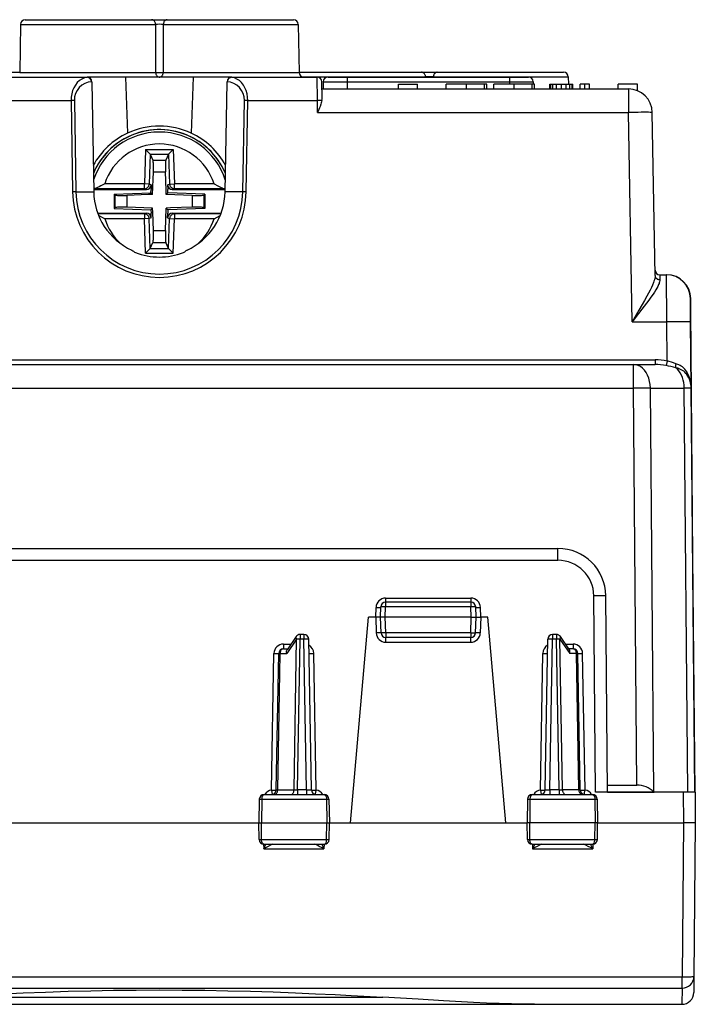
# Model space of a CAD drawing. Extents: x 0 to 420, y 0 to 297.
# Drawn here: x 175 to 203, y 28 to 69 of the extents above; entities that cross this region are included whole.
import ezdxf

# ---------------------------------------------------------------- set-up
doc = ezdxf.new("R2010")
doc.units = 0
doc.layers.get('0').update_dxf_attribs({"linetype": 'CONTINUOUS'})

msp = doc.modelspace()

# ---------------------------------------------------------------- linework, layer by layer
at = {"color": 7}
for p, q in [((175.266617, 68.889839), (180.552094, 68.889839)), ((180.552094, 68.889839), (181.204269, 68.889839)), ((181.204269, 68.889839), (186.489746, 68.889839)), ((175.06665, 68.693329), (175.031616, 66.686348)), ((175.06665, 68.693329), (180.715134, 68.693329)), ((180.715134, 68.693329), (180.716843, 66.686348)), ((181.041229, 68.693329), (181.03952, 66.686348)), ((181.041229, 68.693329), (186.689728, 68.693329)), ((186.689728, 68.693329), (186.724747, 66.686348)), ((169.904266, 66.689842), (175.031662, 66.689842)), ((174.08345, 66.489838), (177.848312, 66.489838)), ((175.031616, 66.686348), (180.716843, 66.686348)), ((179.464371, 66.489838), (177.848312, 66.489838)), ((177.848419, 66.481506), (177.848312, 66.48938)), ((182.291992, 66.489838), (179.464371, 66.489838)), ((179.464371, 66.489838), (179.54628, 64.144394)), ((181.03952, 66.686348), (186.724747, 66.686348)), ((182.291992, 66.489838), (182.210083, 64.144402)), ((183.908051, 66.489838), (182.291992, 66.489838)), ((183.908051, 66.48938), (183.907928, 66.481506)), ((183.908051, 66.489838), (187.472916, 66.489838)), ((186.724701, 66.689842), (191.852097, 66.689842)), ((186.886551, 66.493332), (192.015137, 66.493332)), ((187.486633, 65.507294), (187.472916, 66.489349)), ((187.933441, 66.489838), (188.72818, 66.489838)), ((188.72818, 66.489838), (188.72818, 66.293335)), ((188.72818, 66.489838), (195.528183, 66.489838)), ((191.852097, 66.689842), (192.504272, 66.689842)), ((192.341232, 66.493332), (197.989716, 66.493332)), ((192.504272, 66.689842), (197.789749, 66.689842)), ((195.528183, 66.489838), (195.528183, 66.293335)), ((195.528183, 66.489838), (196.322906, 66.489838)), ((197.989716, 66.493332), (197.995026, 66.189842)), ((178.04866, 66.27137), (178.047089, 66.293472)), ((178.04866, 66.27137), (178.048279, 66.293022)), ((178.04866, 66.27137), (178.128601, 61.691845)), ((183.627762, 61.691845), (183.707703, 66.27137)), ((183.707703, 66.27137), (183.709259, 66.293472)), ((183.708069, 66.293022), (183.707703, 66.27137)), ((187.684769, 65.612724), (187.672882, 66.293327)), ((187.678177, 65.989838), (200.501556, 65.989838)), ((187.733475, 66.293335), (187.72818, 65.989838)), ((187.733475, 66.293335), (188.72818, 66.293335)), ((188.72818, 66.293335), (188.72818, 65.989838)), ((188.72818, 66.293335), (195.528183, 66.293335)), ((190.878174, 65.989838), (190.878174, 66.189842)), ((190.878174, 66.189842), (191.678177, 66.189842)), ((191.678177, 65.989838), (191.678177, 66.189842)), ((192.878174, 65.989838), (192.878174, 66.189842)), ((193.72818, 66.189842), (192.878174, 66.189842)), ((193.72818, 65.989838), (193.72818, 66.189842)), ((194.47818, 66.189842), (193.72818, 66.189842)), ((194.47818, 65.989838), (194.47818, 66.189842)), ((194.578186, 66.189842), (194.47818, 66.189842)), ((194.578186, 65.989838), (194.578186, 66.189842)), ((194.878174, 65.989838), (194.878174, 66.189842)), ((195.72818, 66.189842), (194.878174, 66.189842)), ((195.528183, 66.293335), (196.522888, 66.293335)), ((195.528183, 66.293335), (195.528183, 66.189842)), ((195.72818, 65.989838), (195.72818, 66.189842)), ((196.47818, 66.189842), (195.72818, 66.189842)), ((196.47818, 65.989838), (196.47818, 66.189842)), ((196.578186, 66.189842), (196.47818, 66.189842)), ((196.522888, 66.293335), (196.524689, 66.189842)), ((196.578186, 65.989838), (196.578186, 66.189842)), ((197.220596, 65.989838), (197.220596, 66.189842)), ((197.220596, 66.189842), (197.253967, 66.189842)), ((197.253967, 65.989838), (197.253967, 66.189842)), ((197.253967, 66.189842), (197.345764, 66.189842)), ((197.345764, 65.989838), (197.345764, 66.189842)), ((197.345764, 66.189842), (197.498062, 66.189842)), ((197.498062, 65.989838), (197.498062, 66.189842)), ((197.498062, 66.189842), (197.700439, 66.189842)), ((197.700439, 65.989838), (197.700439, 66.189842)), ((197.700439, 66.189842), (197.904877, 66.189842)), ((197.904877, 65.989838), (197.904877, 66.189842)), ((197.904877, 66.189842), (198.055084, 66.189842)), ((198.055084, 65.989838), (198.055084, 66.189842)), ((198.055084, 66.189842), (198.146881, 66.189842)), ((198.146881, 65.989838), (198.146881, 66.189842)), ((198.146881, 66.189842), (198.178177, 66.189842)), ((198.178177, 65.989838), (198.178177, 66.189842)), ((198.47818, 65.989838), (198.47818, 66.189842)), ((198.678177, 66.189842), (198.47818, 66.189842)), ((198.678177, 65.989838), (198.678177, 66.189842)), ((198.878174, 66.189842), (198.678177, 66.189842)), ((198.878174, 65.989838), (198.878174, 66.189842)), ((200.078186, 65.989838), (200.078186, 66.189842)), ((200.878174, 66.189842), (200.078186, 66.189842)), ((200.501556, 65.989838), (200.501556, 65.007294)), ((200.878174, 65.916206), (200.878174, 66.189842)), ((177.320419, 65.508736), (177.387054, 61.691849)), ((184.369308, 61.691849), (184.435944, 65.508736)), ((174.069733, 65.507294), (177.179016, 65.507294)), ((177.179016, 65.507294), (177.245651, 61.690403)), ((184.510712, 61.690403), (184.577332, 65.507294)), ((184.577332, 65.507294), (187.486633, 65.507294)), ((187.495361, 65.007294), (187.486633, 65.507294)), ((187.495361, 65.007294), (200.501556, 65.007294)), ((200.654419, 56.249744), (200.501556, 65.007294)), ((201.620422, 58.187912), (201.501404, 65.007294)), ((180.300659, 63.457657), (180.25032, 62.016094)), ((180.300659, 63.457657), (181.455704, 63.457657)), ((180.491638, 63.260696), (180.300659, 63.457657)), ((181.264725, 63.260696), (181.455704, 63.457657)), ((181.455704, 63.457657), (181.506042, 62.016094)), ((180.493042, 63.257645), (180.449432, 62.00914)), ((180.491638, 63.260696), (180.493042, 63.257645)), ((180.491638, 63.260696), (181.264725, 63.260696)), ((180.493042, 63.257645), (180.60733, 63.01004)), ((181.263321, 63.257645), (181.149033, 63.01004)), ((181.264725, 63.260696), (181.263321, 63.257645)), ((181.263321, 63.257645), (181.306915, 62.00914)), ((180.60733, 63.01004), (181.149033, 63.01004)), ((180.593369, 61.574654), (180.626297, 62.517635)), ((180.626297, 62.517635), (181.130066, 62.517635)), ((181.156876, 61.749947), (181.130066, 62.517635)), ((180.25032, 61.816162), (178.132141, 61.816162)), ((180.25032, 62.016094), (178.590698, 62.016094)), ((180.449432, 62.00914), (180.25032, 62.016094)), ((180.25032, 61.816162), (180.25032, 62.016094)), ((180.337402, 61.789841), (180.25032, 61.816162)), ((180.537582, 61.982498), (180.449432, 62.00914)), ((180.537582, 61.982498), (180.530853, 61.789841)), ((181.218781, 61.982498), (181.306915, 62.00914)), ((181.218781, 61.982498), (181.22551, 61.789841)), ((181.306915, 62.00914), (181.506042, 62.016094)), ((181.418961, 61.789841), (181.506042, 61.816162)), ((181.506042, 61.816162), (181.506042, 62.016094)), ((183.16568, 62.016094), (181.506042, 62.016094)), ((183.624237, 61.816162), (181.506042, 61.816162)), ((177.387054, 61.691849), (178.128601, 61.691845)), ((178.126892, 61.789841), (180.337402, 61.789841)), ((178.98317, 61.588455), (180.525696, 61.642323)), ((178.98317, 61.588455), (179.013229, 61.559425)), ((178.98317, 61.588455), (178.98317, 60.991226)), ((179.013229, 61.559425), (179.013229, 61.020252)), ((180.418076, 61.568527), (179.511322, 61.536865)), ((179.511322, 61.536865), (179.511322, 61.042816)), ((180.593369, 61.574654), (180.418076, 61.568527)), ((180.525696, 61.642323), (180.530853, 61.789841)), ((180.525696, 61.642323), (180.593369, 61.574654)), ((181.162994, 61.574654), (181.156876, 61.749947)), ((181.230667, 61.642323), (181.162994, 61.574654)), ((182.245041, 61.536865), (181.162994, 61.574654)), ((181.230667, 61.642323), (181.22551, 61.789841)), ((182.773193, 61.588455), (181.230667, 61.642323)), ((181.418961, 61.789841), (183.629471, 61.789841)), ((182.245041, 61.536865), (182.245041, 61.042816)), ((182.773193, 61.588455), (182.743134, 61.559425)), ((182.743134, 61.559425), (182.743134, 61.020252)), ((182.773193, 61.588455), (182.773193, 60.991226)), ((184.369308, 61.691849), (183.627762, 61.691845)), ((178.98317, 60.991226), (179.013229, 61.020252)), ((178.98317, 60.991226), (180.525696, 60.937355)), ((180.593369, 61.005028), (179.511322, 61.042816)), ((180.525696, 60.937355), (180.593369, 61.005028)), ((180.599487, 60.829731), (180.593369, 61.005028)), ((181.130066, 60.062042), (181.162994, 61.005028)), ((181.338287, 61.011147), (181.162994, 61.005028)), ((181.230667, 60.937355), (181.162994, 61.005028)), ((182.773193, 60.991226), (181.230667, 60.937355)), ((182.245041, 61.042816), (181.338287, 61.011147)), ((182.773193, 60.991226), (182.743134, 61.020252)), ((178.297485, 60.789841), (180.337402, 60.789841)), ((180.25032, 60.763515), (178.307327, 60.763515)), ((178.590698, 60.563583), (178.334793, 60.692863)), ((180.337402, 60.789841), (180.25032, 60.763515)), ((180.25032, 60.763515), (180.25032, 60.563583)), ((180.449432, 60.570538), (180.25032, 60.563583)), ((180.537582, 60.597183), (180.449432, 60.570538)), ((180.493042, 59.322029), (180.449432, 60.570538)), ((180.525696, 60.937355), (180.530853, 60.789841)), ((180.537582, 60.597183), (180.530853, 60.789841)), ((180.626297, 60.062042), (180.599487, 60.829731)), ((181.218781, 60.597183), (181.22551, 60.789841)), ((181.218781, 60.597183), (181.306915, 60.570538)), ((181.230667, 60.937355), (181.22551, 60.789841)), ((181.263321, 59.322029), (181.306915, 60.570538)), ((181.306915, 60.570538), (181.506042, 60.563583)), ((181.418961, 60.789841), (183.458878, 60.789841)), ((181.418961, 60.789841), (181.506042, 60.763515)), ((181.506042, 60.763515), (181.506042, 60.563583)), ((183.449036, 60.763515), (181.506042, 60.763515)), ((183.16568, 60.563583), (183.42157, 60.692863)), ((180.25032, 60.563583), (178.590698, 60.563583)), ((180.300659, 59.122017), (180.25032, 60.563583)), ((181.455704, 59.122017), (181.506042, 60.563583)), ((183.16568, 60.563583), (181.506042, 60.563583)), ((180.626297, 60.062042), (181.130066, 60.062042)), ((180.493042, 59.322029), (180.60733, 59.569641)), ((180.60733, 59.569641), (181.149033, 59.569641)), ((181.263321, 59.322029), (181.149033, 59.569641)), ((179.7173, 59.24688), (179.770462, 59.222801)), ((180.491638, 59.318981), (180.300659, 59.122017)), ((180.300659, 59.122017), (181.455704, 59.122017)), ((180.491638, 59.318985), (180.493042, 59.322029)), ((180.491638, 59.318981), (181.264725, 59.318981)), ((181.264725, 59.318985), (181.263321, 59.322029)), ((181.264725, 59.318981), (181.455704, 59.122017)), ((182.039062, 59.24688), (181.985901, 59.222801)), ((201.816498, 58.21484), (202.097931, 58.21484)), ((201.816498, 58.21484), (201.820404, 58.011719)), ((202.106506, 56.249744), (202.097931, 58.21484)), ((202.097946, 58.214844), (202.111816, 58.214844)), ((203.106476, 56.24102), (203.0979, 57.223076)), ((203.116211, 56.714844), (203.111771, 57.223568)), ((203.116211, 56.71484), (203.102325, 56.71484)), ((203.206085, 46.414841), (203.116211, 56.71484)), ((200.654419, 56.249744), (202.106506, 56.249744)), ((202.120834, 54.608185), (202.106506, 56.249744)), ((203.130615, 53.473564), (203.106476, 56.24102)), ((162.371155, 54.464836), (200.716217, 54.464836)), ((162.371201, 54.661346), (201.622223, 54.661346)), ((200.716217, 54.464836), (201.622223, 54.46484)), ((200.716217, 53.473564), (200.716217, 54.464836)), ((201.622223, 54.661346), (201.622223, 54.46484)), ((202.120834, 54.608185), (202.079208, 54.420536)), ((161.191971, 53.473564), (200.716217, 53.473564)), ((200.861176, 36.862244), (200.716217, 53.473564)), ((201.423233, 53.47718), (202.837677, 53.47718)), ((201.57077, 36.571926), (201.423233, 53.47718)), ((202.985275, 36.564838), (202.837677, 53.47718)), ((203.278183, 36.564838), (203.130615, 53.473564)), ((141.699814, 46.764839), (197.556549, 46.764839)), ((197.556549, 46.269203), (197.556549, 46.764839)), ((141.699814, 46.269203), (197.556549, 46.269203)), ((203.19223, 46.414841), (203.206085, 46.414841)), ((203.292053, 36.564838), (203.206085, 46.414841)), ((190.342224, 44.68615), (190.342224, 44.514343)), ((190.342224, 44.68615), (193.914139, 44.68615)), ((190.34314, 44.514839), (190.34314, 44.318329)), ((193.913208, 44.514839), (190.34314, 44.514839)), ((193.913208, 44.514839), (193.913208, 44.318329)), ((193.914139, 44.68615), (193.914139, 44.514343)), ((199.128204, 36.564838), (199.056488, 44.782291)), ((199.628174, 36.564838), (199.556473, 44.782291)), ((189.928116, 43.889839), (189.942429, 44.29974)), ((190.128174, 43.889839), (190.143265, 44.321819)), ((190.328186, 43.889839), (190.34314, 44.318329)), ((193.913208, 44.318329), (190.34314, 44.318329)), ((193.928177, 43.889839), (193.913208, 44.318329)), ((194.128174, 43.889839), (194.113098, 44.321819)), ((194.328247, 43.889839), (194.313934, 44.29974)), ((188.875778, 35.289837), (189.628174, 43.889839)), ((189.928116, 43.889839), (189.628174, 43.889839)), ((189.928116, 43.889839), (189.951248, 43.227623)), ((190.127777, 43.889839), (189.928116, 43.889839)), ((190.151123, 43.232857), (190.128174, 43.889839)), ((190.328186, 43.889839), (190.128586, 43.889896)), ((193.928177, 43.889839), (190.328186, 43.889839)), ((190.350998, 43.239838), (190.328308, 43.889843)), ((193.905365, 43.239838), (193.928055, 43.889843)), ((193.928177, 43.889839), (194.127777, 43.889896)), ((194.10524, 43.232857), (194.128174, 43.889839)), ((194.128586, 43.889839), (194.328247, 43.889839)), ((194.328247, 43.889839), (194.305115, 43.227623)), ((194.628174, 43.889839), (194.328247, 43.889839)), ((195.380585, 35.289837), (194.628174, 43.889839)), ((186.621033, 42.969772), (186.209396, 42.369774)), ((186.597473, 43.07798), (186.220306, 42.528214)), ((186.510895, 36.659904), (186.621033, 42.969772)), ((186.652298, 36.661346), (186.76239, 42.96833)), ((186.76239, 43.164837), (186.76239, 42.96833)), ((186.927185, 43.164837), (186.76239, 43.164837)), ((186.927185, 42.96833), (186.76239, 42.96833)), ((186.927185, 43.164837), (186.927185, 42.96833)), ((187.037277, 36.661346), (186.927185, 42.96833)), ((187.237244, 36.661346), (187.127167, 42.96833)), ((190.350998, 43.239838), (190.151123, 43.232857)), ((193.905365, 43.239838), (190.350998, 43.239838)), ((190.350998, 43.239838), (190.350998, 43.039837)), ((190.350998, 42.841583), (190.350998, 43.039841)), ((193.905365, 43.039837), (190.350998, 43.039837)), ((193.905365, 43.239838), (194.10524, 43.232857)), ((193.905365, 43.239838), (193.905365, 43.039837)), ((193.905365, 42.841583), (193.905365, 43.039841)), ((197.019104, 36.661346), (197.129196, 42.96833)), ((197.219086, 36.661346), (197.329163, 42.96833)), ((197.329163, 43.164837), (197.329163, 42.96833)), ((197.493973, 43.164837), (197.329163, 43.164837)), ((197.493973, 42.96833), (197.329163, 42.96833)), ((197.493973, 43.164837), (197.493973, 42.96833)), ((197.604065, 36.661346), (197.493973, 42.96833)), ((197.63533, 42.969772), (198.046967, 42.369774)), ((197.745468, 36.659904), (197.63533, 42.969772)), ((198.036057, 42.528214), (197.658905, 43.07798)), ((186.068695, 42.763092), (186.068695, 42.564838)), ((186.068695, 42.763092), (186.381439, 42.763092)), ((186.068695, 42.564838), (186.245422, 42.564838)), ((190.350998, 42.841583), (193.905365, 42.841583)), ((197.874924, 42.763092), (198.187668, 42.763092)), ((198.187668, 42.564838), (198.010941, 42.564838)), ((198.187668, 42.763092), (198.187668, 42.564838)), ((185.569031, 36.656517), (185.668762, 42.370075)), ((185.769104, 36.661346), (185.868729, 42.368328)), ((185.827667, 36.659904), (185.927338, 42.369774)), ((185.927338, 42.369774), (186.209396, 42.369774)), ((187.437347, 36.656311), (187.337601, 42.370075)), ((196.819031, 36.656311), (196.918762, 42.370075)), ((198.329025, 42.369774), (198.046967, 42.369774)), ((198.42868, 36.659904), (198.329025, 42.369774)), ((198.487244, 36.661346), (198.387634, 42.368328)), ((198.687332, 36.656517), (198.587601, 42.370075)), ((199.62558, 36.862244), (200.861176, 36.862244)), ((185.057755, 36.26833), (185.04068, 35.289837)), ((185.057755, 36.26833), (185.158203, 36.26833)), ((185.158203, 36.26833), (185.150497, 35.289837)), ((185.158203, 36.26833), (187.874786, 36.26833)), ((185.259842, 36.46484), (187.771378, 36.46484)), ((185.569031, 36.656517), (185.603455, 36.466908)), ((185.76944, 36.661209), (185.827667, 36.659904)), ((185.827667, 36.659904), (186.510895, 36.659904)), ((186.510895, 36.659904), (186.652298, 36.661346)), ((187.037277, 36.661346), (186.652298, 36.661346)), ((186.652298, 36.661346), (186.652298, 36.46484)), ((187.037277, 36.661346), (187.037277, 36.46484)), ((187.874786, 36.26833), (187.973602, 36.26833)), ((187.874786, 36.26833), (187.882645, 35.289837)), ((187.973602, 36.26833), (187.990677, 35.289837)), ((196.282761, 36.26833), (196.265686, 35.289837)), ((196.282761, 36.26833), (196.381561, 36.26833)), ((196.381561, 36.26833), (196.373718, 35.289837)), ((196.381561, 36.26833), (199.09816, 36.26833)), ((196.484985, 36.46484), (198.996521, 36.46484)), ((196.819031, 36.656311), (196.853851, 36.466946)), ((197.604065, 36.661346), (197.219086, 36.661346)), ((197.219086, 36.661346), (197.219086, 36.46484)), ((197.604065, 36.661346), (197.745468, 36.659904)), ((197.604065, 36.661346), (197.604065, 36.46484)), ((198.42868, 36.659904), (197.745468, 36.659904)), ((198.42868, 36.659904), (198.487167, 36.661278)), ((199.09816, 36.26833), (199.105865, 35.289837)), ((199.09816, 36.26833), (199.198608, 36.26833)), ((202.792084, 36.564838), (199.128204, 36.564838)), ((199.198608, 36.26833), (199.215683, 35.289837)), ((199.628174, 36.564838), (201.577972, 36.564838)), ((201.577972, 36.564838), (201.57077, 36.571926)), ((202.985275, 36.564838), (201.577972, 36.564838)), ((203.291809, 36.564838), (202.792084, 36.564838)), ((202.792084, 36.564838), (202.803192, 35.289837)), ((203.277756, 36.564838), (202.985275, 36.564838)), ((203.292053, 36.564838), (203.303177, 35.289841)), ((154.215683, 35.289837), (185.04068, 35.289837)), ((185.04068, 35.289837), (185.150497, 35.289837)), ((185.052963, 34.586349), (185.04068, 35.289837)), ((185.156036, 34.586349), (185.150497, 35.289837)), ((185.150497, 35.289837), (187.882645, 35.289837)), ((187.876999, 34.586349), (187.882645, 35.289837)), ((187.882645, 35.289837), (187.990677, 35.289837)), ((187.978394, 34.586349), (187.990677, 35.289837)), ((187.990677, 35.289837), (188.875778, 35.289837)), ((188.875778, 35.289837), (195.380585, 35.289837)), ((195.380585, 35.289837), (196.265686, 35.289837)), ((196.373718, 35.289837), (196.265686, 35.289837)), ((196.277954, 34.586349), (196.265686, 35.289837)), ((196.379364, 34.586349), (196.373718, 35.289837)), ((199.105865, 35.289837), (196.373718, 35.289837)), ((199.100327, 34.586349), (199.105865, 35.289837)), ((199.215683, 35.289837), (199.105865, 35.289837)), ((199.2034, 34.586349), (199.215683, 35.289837)), ((199.215683, 35.289837), (202.803314, 35.289837)), ((202.803314, 35.289837), (202.747055, 28.842915)), ((203.302917, 35.290024), (202.803314, 35.289837)), ((203.303177, 35.289837), (203.24704, 28.855999)), ((185.052963, 34.586349), (185.156036, 34.586349)), ((185.156036, 34.586349), (187.876999, 34.586349)), ((185.237778, 34.390522), (185.242523, 34.196819)), ((185.242523, 34.196819), (185.336029, 34.389839)), ((185.242523, 34.196819), (187.763245, 34.196819)), ((185.254456, 34.389839), (187.77681, 34.389839)), ((187.6698, 34.389839), (187.763245, 34.196819)), ((187.768066, 34.389839), (187.763245, 34.196819)), ((187.876999, 34.586349), (187.978394, 34.586349)), ((196.277954, 34.586349), (196.379364, 34.586349)), ((196.379364, 34.586349), (199.100327, 34.586349)), ((196.479553, 34.389839), (199.001907, 34.389839)), ((196.488297, 34.389839), (196.493118, 34.196819)), ((196.586548, 34.389839), (196.493118, 34.196819)), ((196.493118, 34.196819), (199.01384, 34.196819)), ((199.01384, 34.196819), (198.920334, 34.389839)), ((199.018585, 34.390518), (199.01384, 34.196819)), ((199.100327, 34.586349), (199.2034, 34.586349)), ((136.509308, 28.842915), (202.747055, 28.842915)), ((202.747055, 28.367897), (202.747055, 28.842915)), ((203.24704, 28.856001), (203.24118, 28.185476)), ((136.509308, 28.367897), (202.747055, 28.367897)), ((202.747055, 28.367897), (202.741211, 27.68984)), ((166.19014, 27.689842), (180.878174, 27.689842)), ((171.523041, 27.987225), (190.233307, 27.987225)), ((180.878174, 27.689842), (196.575073, 27.689842)), ((196.575073, 27.68984), (202.741211, 27.68984))]:
    msp.add_line(p, q, dxfattribs=at)
for points in [[(180.715149, 68.693329), (180.713135, 68.721436), (180.707886, 68.748917), (180.699554, 68.775223), (180.688293, 68.79982), (180.674316, 68.822235), (180.657898, 68.842026), (180.639404, 68.858765), (180.619141, 68.872162), (180.597534, 68.881912), (180.575043, 68.887848), (180.552094, 68.889832)], [(181.204285, 68.889832), (181.181335, 68.887848), (181.158813, 68.881912), (181.137238, 68.872162), (181.116974, 68.858765), (181.09845, 68.842026), (181.082031, 68.822235), (181.068054, 68.79982), (181.056824, 68.775223), (181.048462, 68.748917), (181.043243, 68.721436), (181.041229, 68.693329)], [(177.848419, 66.481506), (177.737671, 66.453186), (177.631836, 66.40535), (177.53302, 66.338989), (177.443237, 66.255432), (177.364319, 66.156357), (177.297852, 66.043808), (177.245178, 65.920029), (177.207336, 65.787552), (177.18512, 65.649033), (177.179016, 65.507294)], [(180.716858, 66.686356), (180.718689, 66.659454), (180.72345, 66.633118), (180.731018, 66.607803), (180.741272, 66.583984), (180.754028, 66.562103), (180.769043, 66.542542), (180.786011, 66.525665), (180.804688, 66.51178), (180.824707, 66.501144), (180.845703, 66.493942), (180.867279, 66.490295), (180.889069, 66.490295), (180.910645, 66.493942), (180.931641, 66.501144), (180.95166, 66.51178), (180.970337, 66.525665), (180.987305, 66.542542), (181.002319, 66.562103), (181.015076, 66.583984), (181.02533, 66.607803), (181.032898, 66.633118), (181.037659, 66.659454), (181.03949, 66.686356)], [(184.577332, 65.507294), (184.571228, 65.649033), (184.549011, 65.787537), (184.5112, 65.920029), (184.458527, 66.043808), (184.392029, 66.156357), (184.31311, 66.255417), (184.223328, 66.338989), (184.124512, 66.40535), (184.018677, 66.453186), (183.907959, 66.481506)], [(192.015137, 66.493332), (192.013123, 66.521454), (192.007874, 66.548935), (191.999573, 66.575226), (191.988281, 66.599838), (191.974304, 66.622253), (191.957886, 66.642029), (191.939392, 66.658783), (191.919128, 66.672165), (191.897522, 66.681931), (191.875061, 66.687851), (191.852112, 66.68985)], [(192.504272, 66.68985), (192.481323, 66.687851), (192.458832, 66.681931), (192.437256, 66.672165), (192.416992, 66.658783), (192.398468, 66.642029), (192.38205, 66.622253), (192.368073, 66.599838), (192.356812, 66.575226), (192.34848, 66.548935), (192.343262, 66.521454), (192.341248, 66.493332)], [(177.320435, 65.508743), (177.307556, 65.508713), (177.293701, 65.508667), (177.278992, 65.508575), (177.263519, 65.508438), (177.247406, 65.50827), (177.230774, 65.508072), (177.213745, 65.507843), (177.196442, 65.507584), (177.179016, 65.507294)], [(184.577332, 65.507294), (184.559906, 65.507584), (184.542603, 65.507843), (184.525574, 65.508072), (184.508942, 65.50827), (184.492828, 65.508438), (184.477356, 65.508575), (184.462646, 65.508667), (184.448792, 65.508713), (184.435913, 65.508743)], [(187.676086, 65.508224), (187.665405, 65.508484), (187.651367, 65.508652), (187.634155, 65.508728), (187.614136, 65.508713), (187.591705, 65.508606), (187.567261, 65.508408), (187.54126, 65.508118), (187.514221, 65.507736), (187.486633, 65.507294)], [(187.676071, 65.508224), (187.665421, 65.458733), (187.651978, 65.409119), (187.636444, 65.359634), (187.60083, 65.260956), (187.574585, 65.194748), (187.517883, 65.059753), (187.495361, 65.007294)], [(201.501404, 65.007294), (201.49118, 65.009598), (201.460815, 65.011505), (201.41095, 65.012955), (201.34259, 65.013947), (201.25708, 65.01445), (201.156219, 65.01445), (201.042023, 65.013947), (200.91684, 65.012955), (200.783203, 65.011505), (200.643829, 65.009598), (200.501556, 65.007294)], [(180.626282, 62.517635), (180.628296, 62.587223), (180.629395, 62.655453), (180.629608, 62.721004), (180.628906, 62.782597), (180.627258, 62.839031), (180.624786, 62.889202), (180.62146, 62.932156), (180.617401, 62.967037), (180.612671, 62.99316), (180.6073, 63.010036)], [(181.149048, 63.010036), (181.143677, 62.99316), (181.138947, 62.967037), (181.134888, 62.932156), (181.131561, 62.889202), (181.129089, 62.839031), (181.127441, 62.782597), (181.12674, 62.721004), (181.126953, 62.655453), (181.128052, 62.587223), (181.130066, 62.517635)], [(178.590698, 62.016094), (178.427902, 61.933067), (178.351715, 61.895012), (178.288971, 61.865482), (178.256897, 61.851562), (178.208786, 61.833115), (178.182007, 61.824787), (178.156281, 61.818863), (178.132141, 61.816162)], [(180.250305, 61.816158), (180.278015, 61.818165), (180.305176, 61.824009), (180.331238, 61.833584), (180.355774, 61.846699), (180.378235, 61.863102), (180.398254, 61.882473), (180.415344, 61.904446), (180.42926, 61.928577), (180.439697, 61.954411), (180.446472, 61.981441), (180.449432, 62.009136)], [(181.306946, 62.009136), (181.309875, 61.981441), (181.31665, 61.954411), (181.327087, 61.928577), (181.341003, 61.904446), (181.358124, 61.882473), (181.378113, 61.863102), (181.400574, 61.846699), (181.42511, 61.833584), (181.451202, 61.824009), (181.478333, 61.818165), (181.506042, 61.816158)], [(183.16568, 62.016094), (183.328583, 61.933006), (183.404816, 61.894928), (183.467499, 61.865437), (183.499512, 61.851536), (183.547577, 61.833115), (183.574356, 61.824787), (183.600098, 61.818863), (183.624237, 61.816162)], [(177.387054, 61.691845), (177.374207, 61.69183), (177.360352, 61.691769), (177.345642, 61.691677), (177.330139, 61.691555), (177.314026, 61.691387), (177.297424, 61.691189), (177.280396, 61.69096), (177.263062, 61.690693), (177.245667, 61.690403)], [(179.013245, 61.559429), (179.025146, 61.55344), (179.047729, 61.548046), (179.080505, 61.543377), (179.122742, 61.539516), (179.173523, 61.536572), (179.23172, 61.534588), (179.296082, 61.533611), (179.365143, 61.533672), (179.437439, 61.534763), (179.511322, 61.536861)], [(182.245056, 61.536861), (182.318939, 61.534763), (182.391235, 61.533672), (182.460297, 61.533611), (182.524658, 61.534588), (182.582825, 61.536572), (182.633606, 61.539516), (182.675842, 61.543377), (182.708618, 61.548046), (182.731232, 61.55344), (182.743134, 61.559429)], [(184.510712, 61.690403), (184.493286, 61.690693), (184.475983, 61.69096), (184.458954, 61.691189), (184.442322, 61.691387), (184.426208, 61.691555), (184.410706, 61.691677), (184.395996, 61.691769), (184.382172, 61.69183), (184.369324, 61.691845)], [(179.511322, 61.042812), (179.437439, 61.044918), (179.365143, 61.046001), (179.296082, 61.046062), (179.23172, 61.045094), (179.173523, 61.04311), (179.122742, 61.040157), (179.080505, 61.036297), (179.047729, 61.031628), (179.025146, 61.026241), (179.013245, 61.020252)], [(182.743134, 61.020252), (182.731232, 61.026241), (182.708618, 61.031628), (182.675842, 61.036297), (182.633606, 61.040157), (182.582825, 61.04311), (182.524658, 61.045094), (182.460297, 61.046062), (182.391235, 61.046001), (182.318939, 61.044918), (182.245056, 61.042812)], [(180.449432, 60.570538), (180.446472, 60.59824), (180.439697, 60.625271), (180.42926, 60.651104), (180.415344, 60.675236), (180.398254, 60.697201), (180.378235, 60.716579), (180.355774, 60.732983), (180.331238, 60.74609), (180.305176, 60.755672), (180.278015, 60.761517), (180.250305, 60.763515)], [(181.506042, 60.763515), (181.478333, 60.761517), (181.451202, 60.755672), (181.42511, 60.74609), (181.400574, 60.732983), (181.378113, 60.716579), (181.358124, 60.697201), (181.341003, 60.675236), (181.327087, 60.651104), (181.31665, 60.625271), (181.309875, 60.59824), (181.306946, 60.570538)], [(180.6073, 59.569637), (180.612671, 59.586514), (180.617401, 59.612644), (180.62146, 59.647518), (180.624786, 59.690472), (180.627258, 59.74065), (180.628906, 59.797085), (180.629608, 59.858669), (180.629395, 59.924221), (180.628296, 59.992458), (180.626282, 60.062038)], [(181.130066, 60.062038), (181.128052, 59.992458), (181.126953, 59.924221), (181.12674, 59.858669), (181.127441, 59.797085), (181.129089, 59.74065), (181.131561, 59.690472), (181.134888, 59.647518), (181.138947, 59.612644), (181.143677, 59.586514), (181.149048, 59.569637)], [(201.620422, 58.187912), (201.619888, 58.159851), (201.617371, 58.130531), (201.607025, 58.068474), (201.590363, 58.002449), (201.57431, 57.950741), (201.555573, 57.897453), (201.511429, 57.787132), (201.464325, 57.682022), (201.412674, 57.575001), (201.348267, 57.448952), (201.280304, 57.321827), (201.182495, 57.145649), (201.080963, 56.968315), (200.941696, 56.730713), (200.654419, 56.249744)], [(201.620422, 58.187916), (201.622864, 58.16264), (201.629272, 58.137936), (201.639435, 58.114292), (201.653259, 58.09219), (201.67038, 58.072079), (201.690521, 58.054333), (201.713257, 58.039333), (201.738098, 58.027363), (201.764587, 58.018665), (201.792236, 58.013416), (201.820404, 58.011715)], [(201.820404, 58.011719), (201.818085, 57.970924), (201.810089, 57.927299), (201.796967, 57.88118), (201.784164, 57.845173), (201.769073, 57.808113), (201.73291, 57.7314), (201.692795, 57.656643), (201.648056, 57.58033), (201.593658, 57.493656), (201.535645, 57.406036), (201.448059, 57.279907), (201.356201, 57.152939), (201.261444, 57.02578), (201.065735, 56.770882), (200.931305, 56.599354), (200.654419, 56.249744)], [(203.106476, 56.241024), (203.096252, 56.243412), (203.065918, 56.245586), (203.016052, 56.247478), (202.947693, 56.249065), (202.862183, 56.250317), (202.761292, 56.251194), (202.647095, 56.25169), (202.521851, 56.251797), (202.388184, 56.251492), (202.248779, 56.250805), (202.106506, 56.249744)], [(201.423248, 53.477177), (201.414917, 53.618252), (201.392609, 53.756237), (201.35675, 53.888393), (201.308044, 54.012066), (201.247467, 54.124767), (201.17627, 54.224247), (201.095825, 54.308506), (201.007782, 54.375866), (200.913879, 54.424953), (200.81604, 54.454815), (200.716217, 54.46484)], [(202.486389, 54.496571), (202.481964, 54.473507), (202.478638, 54.450825), (202.47644, 54.428844), (202.475464, 54.407871), (202.475616, 54.38821), (202.47699, 54.370136), (202.479492, 54.353909), (202.483154, 54.339748), (202.487854, 54.327854)], [(202.947113, 54.152649), (202.907745, 54.21244), (202.863586, 54.266811), (202.815125, 54.315643), (202.763062, 54.35894), (202.714432, 54.392868), (202.664169, 54.422649), (202.612885, 54.448483), (202.574066, 54.465408), (202.535217, 54.480347), (202.486389, 54.496574)], [(202.837708, 53.477184), (202.832092, 53.59116), (202.817322, 53.703495), (202.793579, 53.81271), (202.7612, 53.917385), (202.720581, 54.016155), (202.672241, 54.107723), (202.616882, 54.190899), (202.555115, 54.264599), (202.487854, 54.327862)], [(202.94809, 54.040863), (202.908981, 54.090599), (202.865295, 54.135658), (202.817566, 54.17601), (202.76651, 54.211723), (202.71286, 54.242947), (202.65744, 54.269886), (202.615173, 54.287437), (202.572662, 54.30286), (202.487854, 54.327858)], [(201.423248, 53.477177), (201.358948, 53.477131), (201.289734, 53.476986), (201.216156, 53.476757), (201.138794, 53.476437), (201.058197, 53.476025), (200.975006, 53.475521), (200.889832, 53.474941), (200.803345, 53.474285), (200.716217, 53.473568)], [(203.130615, 53.473568), (203.126831, 53.474293), (203.115417, 53.474949), (203.096527, 53.475529), (203.070312, 53.476025), (203.036896, 53.476437), (202.996613, 53.476757), (202.949738, 53.476994), (202.896606, 53.477139), (202.837708, 53.477184)], [(199.556458, 44.782291), (199.551392, 44.782864), (199.536194, 44.783344), (199.511292, 44.78371), (199.477081, 44.783962), (199.434326, 44.784084), (199.383911, 44.784084), (199.326782, 44.783962), (199.26416, 44.78371), (199.197327, 44.783344), (199.127625, 44.782864), (199.056488, 44.782291)], [(189.942444, 44.29974), (189.970886, 44.298763), (189.998718, 44.297848), (190.025452, 44.296993), (190.050476, 44.296246), (190.073303, 44.295589), (190.093445, 44.295071), (190.110535, 44.294674), (190.124207, 44.294415), (190.134216, 44.294292), (190.140259, 44.294323), (190.142303, 44.294506)], [(190.34314, 44.318325), (190.314697, 44.319286), (190.286865, 44.320156), (190.260132, 44.320911), (190.235107, 44.321545), (190.21228, 44.322048), (190.192139, 44.322399), (190.175049, 44.322598), (190.161377, 44.322636), (190.151367, 44.322521), (190.145325, 44.322247), (190.14325, 44.321819)], [(194.113098, 44.321819), (194.111023, 44.322247), (194.10498, 44.322521), (194.094971, 44.322636), (194.081299, 44.322598), (194.064209, 44.322399), (194.044067, 44.322048), (194.02124, 44.321545), (193.996216, 44.320911), (193.969482, 44.320156), (193.94165, 44.319286), (193.913208, 44.318325)], [(194.114075, 44.294506), (194.116089, 44.294323), (194.122162, 44.294292), (194.132141, 44.294415), (194.145813, 44.294674), (194.162903, 44.295071), (194.183044, 44.295589), (194.205872, 44.296246), (194.230896, 44.296993), (194.257629, 44.297848), (194.285492, 44.298763), (194.313934, 44.29974)], [(186.597473, 43.077984), (186.592834, 43.069317), (186.589996, 43.059536), (186.588989, 43.048748), (186.589874, 43.03706), (186.59259, 43.024593), (186.597107, 43.011494), (186.603424, 42.99789), (186.61142, 42.983936), (186.621033, 42.969776)], [(186.76239, 42.968334), (186.744965, 42.968624), (186.727661, 42.968884), (186.710632, 42.969112), (186.694031, 42.969311), (186.677917, 42.969479), (186.662445, 42.969608), (186.647736, 42.9697), (186.633911, 42.969753), (186.621033, 42.969776)], [(187.127136, 42.968334), (187.125122, 42.968792), (187.119019, 42.969173), (187.10907, 42.969463), (187.095398, 42.969662), (187.078308, 42.969769), (187.058105, 42.969769), (187.035278, 42.969662), (187.010254, 42.969463), (186.983521, 42.969173), (186.955627, 42.968792), (186.927185, 42.968334)], [(190.151123, 43.232861), (190.149078, 43.233036), (190.143005, 43.233067), (190.133057, 43.232952), (190.119385, 43.232693), (190.102295, 43.232296), (190.082123, 43.23177), (190.059296, 43.231121), (190.034271, 43.230366), (190.007568, 43.229519), (189.979675, 43.228603), (189.951233, 43.227627)], [(194.305115, 43.227627), (194.276672, 43.228603), (194.24881, 43.229519), (194.222107, 43.230366), (194.197083, 43.231121), (194.174255, 43.23177), (194.154083, 43.232296), (194.136993, 43.232693), (194.123322, 43.232952), (194.113342, 43.233067), (194.1073, 43.233036), (194.105225, 43.232861)], [(197.329163, 42.968334), (197.30072, 42.968792), (197.272827, 42.969173), (197.246094, 42.969463), (197.221069, 42.969662), (197.198242, 42.969769), (197.17804, 42.969769), (197.16095, 42.969662), (197.147278, 42.969463), (197.137329, 42.969173), (197.131226, 42.968792), (197.129211, 42.968334)], [(197.635315, 42.969776), (197.622467, 42.969753), (197.608643, 42.9697), (197.593933, 42.969608), (197.57843, 42.969479), (197.562347, 42.969311), (197.545715, 42.969112), (197.528687, 42.968884), (197.511414, 42.968624), (197.493958, 42.968334)], [(197.635315, 42.969776), (197.644958, 42.983936), (197.652954, 42.99789), (197.659241, 43.011494), (197.663757, 43.024593), (197.666504, 43.03706), (197.667358, 43.048748), (197.666382, 43.059536), (197.663544, 43.069317), (197.658875, 43.077984)], [(186.068695, 42.564838), (186.048889, 42.562862), (186.02948, 42.556988), (186.010803, 42.547314), (185.993317, 42.534054), (185.977295, 42.517452), (185.963074, 42.497829), (185.950958, 42.475597), (185.941162, 42.451168), (185.933838, 42.425045), (185.929199, 42.397732), (185.927338, 42.369778)], [(186.209396, 42.369774), (186.203598, 42.393311), (186.199814, 42.416817), (186.198181, 42.447632), (186.20076, 42.476974), (186.207809, 42.503792), (186.220306, 42.528214)], [(198.046967, 42.369774), (198.052765, 42.393311), (198.056549, 42.416817), (198.058167, 42.447632), (198.055603, 42.476974), (198.048553, 42.503792), (198.036057, 42.528214)], [(198.329041, 42.369778), (198.327148, 42.397732), (198.32251, 42.425045), (198.315216, 42.451168), (198.30542, 42.475597), (198.293274, 42.497829), (198.279053, 42.517452), (198.263062, 42.534054), (198.245544, 42.547314), (198.226898, 42.556988), (198.207458, 42.562862), (198.187683, 42.564838)], [(185.668762, 42.370068), (185.697205, 42.369595), (185.725098, 42.36916), (185.751831, 42.368786), (185.776855, 42.368465), (185.799683, 42.368214), (185.819885, 42.368038), (185.836975, 42.367939), (185.850647, 42.367916), (185.860626, 42.367977), (185.866699, 42.368114), (185.868713, 42.368328)], [(185.927338, 42.369778), (185.915527, 42.369755), (185.904907, 42.369701), (185.895569, 42.36961), (185.887482, 42.369473), (185.880798, 42.369312), (185.875549, 42.369114), (185.871765, 42.368877), (185.869507, 42.368618), (185.868713, 42.368328)], [(187.137634, 42.368328), (187.139648, 42.368114), (187.145752, 42.367977), (187.155701, 42.367916), (187.169373, 42.367939), (187.186462, 42.368038), (187.206665, 42.368214), (187.229492, 42.368465), (187.254517, 42.368786), (187.28125, 42.36916), (187.309143, 42.369595), (187.337585, 42.370068)], [(196.918762, 42.370068), (196.947205, 42.369595), (196.975098, 42.36916), (197.001831, 42.368786), (197.026855, 42.368465), (197.049683, 42.368214), (197.069885, 42.368038), (197.086975, 42.367939), (197.100647, 42.367916), (197.110626, 42.367977), (197.116699, 42.368114), (197.118713, 42.368328)], [(198.387634, 42.368328), (198.386871, 42.368618), (198.384583, 42.368877), (198.380798, 42.369114), (198.375549, 42.369312), (198.368896, 42.369473), (198.360809, 42.36961), (198.35144, 42.369701), (198.34082, 42.369755), (198.329041, 42.369778)], [(198.387634, 42.368328), (198.389648, 42.368114), (198.395752, 42.367977), (198.405701, 42.367916), (198.419373, 42.367939), (198.436462, 42.368038), (198.456665, 42.368214), (198.479492, 42.368465), (198.504517, 42.368786), (198.53125, 42.36916), (198.559143, 42.369595), (198.587585, 42.370068)], [(185.259842, 36.46484), (185.240768, 36.461414), (185.222336, 36.451321), (185.205582, 36.43536), (185.184937, 36.403278), (185.164291, 36.341183), (185.158386, 36.292572), (185.158203, 36.26833)], [(185.569031, 36.656521), (185.597473, 36.65604), (185.625366, 36.655605), (185.6521, 36.655224), (185.677124, 36.654903), (185.699951, 36.654659), (185.720154, 36.654484), (185.737244, 36.654385), (185.750916, 36.654369), (185.760895, 36.654423), (185.766968, 36.65456), (185.768982, 36.654774)], [(185.68631, 36.46484), (185.706116, 36.466808), (185.725525, 36.472683), (185.744202, 36.482357), (185.761688, 36.495617), (185.77771, 36.512226), (185.791931, 36.531841), (185.804047, 36.554081), (185.813843, 36.578503), (185.821167, 36.604626), (185.825806, 36.631939), (185.827667, 36.659901)], [(186.369537, 36.46484), (186.389343, 36.466808), (186.408752, 36.472683), (186.427429, 36.482357), (186.444916, 36.495617), (186.460938, 36.512226), (186.475159, 36.531841), (186.487274, 36.554081), (186.49707, 36.578503), (186.504395, 36.604626), (186.509033, 36.631939), (186.510895, 36.659901)], [(187.237366, 36.654568), (187.23941, 36.654354), (187.245483, 36.654217), (187.255463, 36.654156), (187.269135, 36.654179), (187.286224, 36.654278), (187.306396, 36.654453), (187.329224, 36.654705), (187.354279, 36.655025), (187.381012, 36.655399), (187.408875, 36.655834), (187.437347, 36.656307)], [(187.402527, 36.466946), (187.404175, 36.475842), (187.406555, 36.488674), (187.409607, 36.505138), (187.413269, 36.524914), (187.417419, 36.547543), (187.421997, 36.572559), (187.426941, 36.599415), (187.432068, 36.627537), (187.437347, 36.656307)], [(187.771378, 36.46484), (187.790771, 36.461418), (187.809509, 36.451332), (187.826553, 36.435379), (187.847549, 36.403309), (187.868561, 36.341175), (187.874573, 36.292587), (187.874786, 36.26833)], [(196.484985, 36.46484), (196.465591, 36.461418), (196.446854, 36.451332), (196.42981, 36.435379), (196.408813, 36.403309), (196.387787, 36.341175), (196.381775, 36.292587), (196.381561, 36.26833)], [(196.819031, 36.656307), (196.847473, 36.655834), (196.875366, 36.655399), (196.9021, 36.655025), (196.927124, 36.654705), (196.949951, 36.654453), (196.970154, 36.654278), (196.987244, 36.654179), (197.000916, 36.654156), (197.010895, 36.654217), (197.016968, 36.654354), (197.018982, 36.654568)], [(197.745483, 36.659901), (197.747345, 36.631939), (197.751984, 36.604626), (197.759277, 36.578503), (197.769104, 36.554081), (197.781219, 36.531841), (197.79541, 36.512226), (197.811462, 36.495617), (197.828949, 36.482357), (197.847595, 36.472683), (197.867004, 36.466808), (197.886841, 36.46484)], [(198.42868, 36.659901), (198.430542, 36.631939), (198.435181, 36.604626), (198.442505, 36.578503), (198.452301, 36.554081), (198.464417, 36.531841), (198.478638, 36.512226), (198.494659, 36.495617), (198.512146, 36.482357), (198.530823, 36.472683), (198.550232, 36.466808), (198.570038, 36.46484)], [(198.487366, 36.654774), (198.48938, 36.65456), (198.495483, 36.654423), (198.505432, 36.654369), (198.519104, 36.654385), (198.536194, 36.654484), (198.556396, 36.654659), (198.579224, 36.654903), (198.604248, 36.655224), (198.630981, 36.655605), (198.658875, 36.65604), (198.687317, 36.656521)], [(198.652893, 36.466908), (198.654541, 36.47575), (198.656891, 36.488537), (198.659912, 36.505001), (198.663513, 36.524776), (198.667603, 36.547451), (198.67218, 36.572521), (198.677032, 36.599453), (198.682129, 36.627651), (198.687317, 36.656521)], [(198.996521, 36.46484), (199.015594, 36.461414), (199.034027, 36.451321), (199.050781, 36.43536), (199.071426, 36.403278), (199.092072, 36.341183), (199.097961, 36.292572), (199.09816, 36.26833)], [(185.254456, 34.389839), (185.238541, 34.392357), (185.223022, 34.399818), (185.208557, 34.4118), (185.188293, 34.439083), (185.168427, 34.486568), (185.156311, 34.559563), (185.156036, 34.586349)], [(187.77681, 34.389839), (187.795364, 34.393162), (187.813309, 34.402954), (187.829636, 34.418446), (187.850235, 34.450405), (187.867813, 34.499104), (187.876007, 34.548992), (187.876999, 34.586349)], [(196.479553, 34.389839), (196.460999, 34.393162), (196.443054, 34.402954), (196.426727, 34.418446), (196.406128, 34.450405), (196.38855, 34.499104), (196.380356, 34.548992), (196.379364, 34.586349)], [(199.001907, 34.389839), (199.017822, 34.392357), (199.033325, 34.399818), (199.047806, 34.4118), (199.068069, 34.439083), (199.087936, 34.486568), (199.100052, 34.559563), (199.100327, 34.586349)], [(202.74707, 28.842915), (202.818176, 28.842472), (202.887878, 28.842388), (202.954712, 28.842678), (203.017334, 28.843327), (203.074402, 28.844326), (203.124878, 28.845638), (203.167603, 28.847256), (203.201813, 28.849148), (203.226746, 28.851261), (203.241943, 28.853558), (203.24704, 28.855999)], [(171.523041, 27.987221), (172.853287, 28.059832), (173.528412, 28.094276), (174.347595, 28.133259), (175.174118, 28.16898), (176.110535, 28.204535), (177.053619, 28.234571), (178.002121, 28.258528), (178.954788, 28.275969), (179.91037, 28.286585), (180.867569, 28.290188), (181.825058, 28.286713), (182.781403, 28.276218), (183.736816, 28.258846), (184.688232, 28.234921), (185.634338, 28.204878), (186.573654, 28.169285), (187.404388, 28.133429), (188.227509, 28.094286), (188.902924, 28.059835), (190.233307, 27.987221)], [(196.575073, 27.68984), (196.101028, 27.6936), (195.608032, 27.704315), (195.096619, 27.721115), (194.567795, 27.743124), (194.022781, 27.769457), (193.273285, 27.809807), (192.76059, 27.839161), (191.707352, 27.901365), (190.233307, 27.987221)]]:
    msp.add_lwpolyline(points, dxfattribs=at)
for centre, radius, start, end in [((175.266617, 68.689835), 0.2, 90.000003, 178.999997), ((186.489746, 68.689835), 0.2, 1, 90.000003), ((180.878174, 63.327629), 5.368302, 88.259541, 91.740464), ((177.848312, 66.289841), 0.2, 1, 90.000003), ((177.831863, 66.265617), 0.216922, 7.375332, 85.613976), ((180.878174, 72.199158), 5.515283, 268.323678, 271.676324), ((183.908051, 66.289841), 0.2, 90.000003, 178.999997), ((183.9245, 66.265617), 0.216924, 94.386507, 172.624371), ((186.924713, 66.689842), 0.2, 181.000003, 269.999997), ((187.472916, 66.289841), 0.2, 1, 90.000003), ((187.933441, 66.289841), 0.2, 90.000003, 178.999997), ((192.178192, 61.127632), 5.368302, 88.259541, 91.740464), ((196.322906, 66.289841), 0.2, 1, 90.000003), ((197.789749, 66.489845), 0.2, 1, 90.000003), ((178.086334, 65.528549), 0.765682, 92.93654, 181.481463), ((183.670029, 65.528549), 0.765681, 358.518525, 87.063458), ((200.501556, 64.989838), 1, 1, 90.000003), ((187.148346, 65.604889), 0.536495, 349.620554, 0.837324), ((180.878174, 61.289841), 2.999726, 22.917071, 157.082685), ((180.878174, 61.289841), 3, 22.928872, 118.647885), ((180.878174, 61.289841), 3.15, 64.986771, 115.013228), ((180.878174, 61.289841), 3.15, 115.013255, 151.519441), ((180.878174, 61.289841), 3, 118.647885, 157.070896), ((180.878174, 61.289841), 2.899328, 17.952679, 162.047194), ((180.878174, 61.289841), 3.15, 28.48056, 64.986771), ((180.878174, 61.289841), 2.400014, 17.614093, 162.385207), ((180.337875, 61.989769), 0.199873, 269.863523, 357.914434), ((181.418488, 61.989769), 0.199873, 182.085566, 270.136478), ((180.878174, 61.740021), 3.632903, 180.77361, 359.22637), ((180.878174, 61.738976), 3.491477, 180.77335, 359.226651), ((180.878174, 61.739838), 2.75, 181.000003, 245.030322), ((180.878174, 61.739838), 2.75, 294.969687, 359.000002), ((180.337875, 60.589909), 0.199873, 2.085566, 90.136477), ((181.418488, 60.589909), 0.199873, 89.863522, 177.914434), ((180.878174, 61.289841), 2.400014, 197.614097, 227.791566), ((180.878174, 61.289841), 2.400014, 312.208285, 342.385907), ((179.963486, 59.365799), 0.239981, 216.533229, 247.284933), ((180.878174, 61.797562), 2.837673, 249.208915, 290.791155), ((181.792877, 59.365803), 0.239982, 292.714932, 323.46638), ((201.816498, 58.414841), 0.2, 181.000003, 269.999997), ((202.097931, 57.21484), 1, 0.500001, 90.000003), ((202.111816, 57.21484), 1, 0.500013, 89.999989), ((201.625366, 52.113781), 2.351022, 78.869574, 90.076835), ((201.625183, 52.320503), 2.34081, 77.775105, 90.072519), ((199.61084, 42.688869), 11.988589, 76.115464, 78.118123), ((200.06897, 47.293758), 7.596927, 71.447091, 74.329902), ((203.044678, 54.095814), 0.111936, 149.777415, 209.637169), ((201.763794, 53.470009), 1.366511, 0.149016, 29.97965), ((202.130661, 53.46484), 1, 0.5, 35.17139), ((197.556549, 44.764839), 2, 0.5, 90.000003), ((197.556549, 44.769203), 1.5, 0.5, 89.999989), ((190.342438, 44.285973), 0.400207, 90.029796, 178.028703), ((190.34314, 44.314838), 0.2, 90.000003, 178.000003), ((193.913208, 44.314838), 0.2, 2, 90.000003), ((193.913925, 44.285973), 0.400208, 1.97141, 89.970114), ((186.76239, 42.96484), 0.2, 90.000003, 145.548107), ((186.927185, 42.96484), 0.2, 1, 90.000003), ((190.350998, 43.241585), 0.4, 181.99997, 270.000004), ((190.350998, 43.239838), 0.2, 181.999997, 269.999997), ((193.905365, 43.239838), 0.2, 269.999997, 358), ((193.905365, 43.241585), 0.4, 270.000004, 357.999997), ((197.329163, 42.96484), 0.2, 90.000003, 178.999997), ((197.493973, 42.96484), 0.2, 34.451901, 90.000003), ((186.068695, 42.363094), 0.4, 89.999996, 179.000038), ((186.068695, 42.364838), 0.2, 90.000003, 178.999997), ((186.937668, 42.363094), 0.4, 1.000001, 60.994709), ((197.318695, 42.363094), 0.4, 119.004804, 179.000038), ((198.187668, 42.363094), 0.4, 1.000002, 90.000037), ((198.187668, 42.364838), 0.2, 1, 90.000003), ((200.860809, 35.848984), 1.013271, 45.518976, 89.978918), ((185.258026, 36.264088), 0.20054, 89.48222, 178.673965), ((185.640274, 36.254635), 0.408079, 100.053679, 148.988911), ((185.569138, 36.664837), 0.2, 269.999997, 359), ((187.155136, 40.404144), 3.744291, 268.196384, 271.250605), ((187.437225, 36.664837), 0.2, 181.000003, 269.999997), ((187.365128, 36.253407), 0.409243, 31.114862, 79.839413), ((187.773315, 36.264042), 0.200573, 1.3467, 90.552107), ((196.483047, 36.264042), 0.200573, 89.447891, 178.653297), ((196.891235, 36.253407), 0.409244, 100.160667, 148.885092), ((196.819138, 36.664837), 0.2, 269.999997, 359), ((197.101227, 40.404099), 3.744244, 268.749369, 271.803632), ((198.687225, 36.664837), 0.2, 181.000003, 269.999997), ((198.616089, 36.254635), 0.408078, 31.011077, 79.946367), ((198.998322, 36.264088), 0.20054, 1.32603, 90.517779), ((185.252975, 34.590248), 0.200238, 181.233268, 270.421072), ((190.326279, 24.496407), 10.951331, 115.387727, 117.657972), ((182.622223, 24.387186), 11.07467, 62.341916, 64.584097), ((187.778381, 34.590271), 0.200249, 269.55053, 358.876342), ((196.477966, 34.590271), 0.200249, 181.123657, 270.449472), ((201.622772, 24.409863), 11.049306, 115.412807, 117.660459), ((194.303101, 25.242205), 10.117507, 62.252543, 64.717579), ((199.003387, 34.590248), 0.200238, 269.57893, 358.766737), ((202.75148, 28.864658), 0.496205, 269.489475, 358.999043), ((202.741211, 28.18984), 0.5, 269.999997, 359.5)]:
    msp.add_arc(centre, radius, start, end, dxfattribs=at)

doc.saveas('drawing.dxf')
